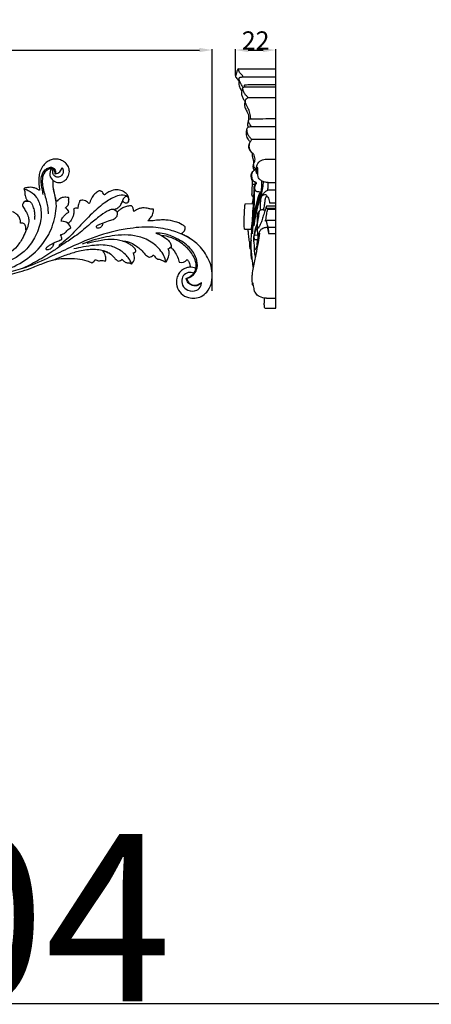
# Model space of a CAD drawing. Units: millimetres. Extents: x 0 to 1341, y 28 to 1187.
# Drawn here: x 400 to 626, y 29 to 570 of the extents above; entities that cross this region are included whole.
import ezdxf

# ---------------------------------------------------------------- set-up
doc = ezdxf.new("R2010")
doc.units = ezdxf.units.MM
doc.layers.add('Default', color=7, linetype='Continuous', true_color=0xffffff)
doc.styles.add('Arial', font='arial.ttf')
doc.styles.get("Standard").update_dxf_attribs({"font": 'arial.ttf'})
doc.dimstyles.new('Dimension Style 01', dxfattribs={"dimtxt": 10, "dimasz": 7, "dimexe": 0.5, "dimexo": 0.5, "dimgap": 0.25, "dimtad": 1, "dimtoh": 1, "dimdec": 0, "dimzin": 1, "dimdsep": 46, "dimtxsty": 'Arial', "dimcen": 0.5, "dimazin": 0, "dimtfac": 1, "dimtdec": 4, "dimtix": 1, "dimtmove": 1, "dimatfit": 3, "dimfxl": 0, "dimtolj": 1, "dimtzin": 1, "dimarcsym": 0})

# ---------------------------------------------------------------- blocks, each defined once
blk = doc.blocks.new('*D3075')
at = {"layer": 'Default', "color": 0, "lineweight": -2, "transparency": 16777216}
for p, q in [((518.8, 539.29), (518.8, 553.79)), ((525.8, 553.29), (533.9, 553.29)), ((540.9, 539.29), (540.9, 553.79))]:
    blk.add_line(p, q, dxfattribs=at)
at = {"layer": 'Default', "color": 0, "transparency": 16777216}
for points in [[(525.8, 554.46), (525.8, 552.13), (518.8, 553.29)], [(533.9, 554.46), (533.9, 552.13), (540.9, 553.29)]]:
    blk.add_solid(points, dxfattribs=at)
at = {"layer": 'Defpoints', "color": 0, "transparency": 16777216}
for p in [(540.9, 553.29), (518.8, 538.79), (540.9, 538.79)]:
    blk.add_point(p, dxfattribs=at)
at = {"layer": 'Default', "color": 0, "transparency": 16777216, "insert": (529.85, 558.56), "char_height": 10, "attachment_point": 5, "style": 'Arial'}
blk.add_mtext('\\A1;22', dxfattribs=at)
blk = doc.blocks.new('*D3068')
at = {"layer": 'Default', "color": 0, "lineweight": -2, "transparency": 16777216}
for p, q in [((165.96, 421.09), (165.96, 553.82)), ((172.96, 553.32), (498.96, 553.32)), ((505.96, 421.09), (505.96, 553.82))]:
    blk.add_line(p, q, dxfattribs=at)
at = {"layer": 'Default', "color": 0, "transparency": 16777216}
for points in [[(172.96, 554.48), (172.96, 552.15), (165.96, 553.32)], [(498.96, 554.48), (498.96, 552.15), (505.96, 553.32)]]:
    blk.add_solid(points, dxfattribs=at)
at = {"layer": 'Defpoints', "color": 0, "transparency": 16777216}
for p in [(505.96, 553.32), (165.96, 420.59), (505.96, 420.59)]:
    blk.add_point(p, dxfattribs=at)
at = {"layer": 'Default', "color": 0, "transparency": 16777216, "insert": (335.96, 558.68), "char_height": 10, "attachment_point": 5, "style": 'Arial'}
blk.add_mtext('\\A1;340', dxfattribs=at)

msp = doc.modelspace()

# ---------------------------------------------------------------- linework, layer by layer
at = {"layer": 'Default'}
for p, q in [((520.33, 542.99), (540.9, 542.99)), ((540.9, 411.47), (540.9, 542.99)), ((523.99, 533.01), (540.9, 533.01)), ((525.57, 527.18), (540.9, 527.18)), ((527.3, 511.37), (540.9, 511.37)), ((527.56, 504.3), (540.9, 504.3)), ((420.03, 485.34), (419.84, 485.15)), ((536.75, 480.54), (540.9, 480.54)), ((453.89, 464.45), (452.19, 465.56)), ((524.14, 468.8), (528.79, 468.95)), ((535.53, 466.47), (535.97, 467.79)), ((535.77, 466.53), (540.9, 466.53)), ((535.97, 467.79), (540.9, 467.79)), ((536.47, 465.86), (540.9, 465.86)), ((537.42, 469.33), (540.9, 469.33)), ((535.79, 459.84), (540.9, 459.84)), ((523.67, 454.86), (527.39, 454.86)), ((536.62, 456.08), (540.9, 456.08)), ((529.14, 449.22), (530.98, 449.17)), ((529.27, 451.76), (531.12, 451.64)), ((536.88, 452.54), (540.9, 452.54)), ((481.89, 444.11), (483.29, 444.83)), ((483.53, 445), (482.6, 444.46)), ((491.71, 427.89), (492.02, 427.76)), ((535.86, 417), (540.9, 417)), ((534.81, 411.47), (540.9, 411.47))]:
    msp.add_line(p, q, dxfattribs=at)
msp.add_lwpolyline([(0, 29.55), (1340.73, 29.55), (1340.73, 1186.62), (0, 1186.62), (0, 29.55)], dxfattribs=at)
for centre, radius, start, end in [((421.36, 485.27), 4.55, 141.1131, 235.5315), ((419.78, 489.11), 3.78, 273.7078, 354.0338), ((431.32, 463.13), 3.3, 75.0998, 115.4711), ((458.71, 464.77), 4.23, 358.4446, 45.9672), ((423.18, 452.82), 6.44, 52.8098, 90.4719), ((424.13, 454.76), 4.34, 10.8529, 86.7225), ((419.94, 449.6), 3.53, 354.4605, 38.0471), ((438.13, 439.66), 3.78, 299.255, 336.5276), ((453.89, 440.77), 3.52, 282.6556, 318.0297), ((458.4, 439.32), 4.89, 312.8417, 31.6504), ((462.13, 444.44), 2.59, 279.7301, 320.4591), ((470.17, 444.45), 5.11, 284.7354, 312.8235), ((488.99, 440.73), 4.08, 254.8664, 322.5828), ((493.99, 426.79), 7.24, 65.0385, 93.8855)]:
    msp.add_arc(centre, radius, start, end, dxfattribs=at)
for points, knots in [([(520.33, 542.99), (520.19, 542.84), (519.67, 542.19), (519.33, 540.74), (518.96, 539.53), (518.77, 538.77), (518.89, 538.48), (519.28, 538.01), (519.93, 537.33), (520.34, 536.65), (520.53, 536.31)], [0, 0, 0, 0, 0.415199, 1.631614, 2.788968, 2.963844, 3.08565, 3.39285, 4.169457, 4.935635, 4.935635, 4.935635, 4.935635]), ([(522.88, 538.51), (522.8, 538.76), (522.54, 539.41), (521.77, 540.09), (520.94, 540.95), (520.54, 541.94), (520.4, 542.67), (520.34, 542.96), (520.33, 542.99)], [0, 0, 0, 0, 0.509021, 1.336031, 2.003431, 2.856076, 3.373138, 3.43901, 3.43901, 3.43901, 3.43901]), ([(520.79, 537.9), (520.7, 537.69), (520.53, 537.17), (520.52, 536.25), (520.55, 535.27), (520.63, 534.16), (521.02, 532.87), (521.63, 531.71), (522.04, 530.94), (522.18, 530.71)], [0, 0, 0, 0, 0.455567, 1.054698, 1.77174, 2.365042, 3.199197, 4.379739, 4.913235, 4.913235, 4.913235, 4.913235]), ([(523, 532.89), (522.54, 533.41), (521.86, 534.38), (521.15, 535.77), (520.88, 536.8), (520.62, 537.59), (520.94, 538.31), (521.7, 538.43), (523.01, 538.56), (526.48, 538.42), (530.34, 538.63), (534.47, 538.62), (537.45, 538.59), (539.72, 538.59), (540.9, 538.59)], [0, 0, 0, 0, 1.357139, 2.330732, 3.034332, 3.425321, 3.924595, 4.315665, 4.908403, 6.620308, 11.287527, 12.743031, 14.96385, 17.334365, 17.334365, 17.334365, 17.334365]), ([(523, 532.89), (522.94, 532.87), (522.79, 532.79), (522.54, 532.22), (522.39, 531.52), (522.17, 530.72), (522.07, 530.08), (521.98, 529.51), (522.07, 528.92), (522.3, 528.27), (522.7, 527.15), (523.3, 526.03), (523.8, 525.28), (523.97, 525.05)], [0, 0, 0, 0, 0.126786, 0.318161, 1.164309, 1.551794, 1.919884, 2.421897, 2.667789, 3.058797, 3.772716, 4.977142, 5.544504, 5.544504, 5.544504, 5.544504]), ([(527.21, 515.52), (527.14, 516.09), (526.9, 517.65), (526.44, 519.89), (525.42, 521.82), (524.66, 523.29), (524.3, 524.59), (524.16, 525.58), (524.39, 526.45), (525, 526.69), (525.73, 527.14), (525.06, 527.92), (524.12, 528.61), (523.3, 530.19), (522.85, 531.54), (522.76, 532.4), (522.88, 532.9), (523.41, 533), (523.76, 533.04), (523.99, 533.01)], [0, 0, 0, 0, 1.112754, 3.077469, 4.383147, 5.362421, 6.319144, 6.981899, 7.306258, 7.958649, 8.315867, 8.642928, 9.58745, 10.87461, 11.937447, 12.353303, 12.570555, 12.837409, 13.316967, 13.316967, 13.316967, 13.316967]), ([(524.16, 533.01), (524, 533.16), (523.83, 533.44), (523.62, 533.81), (523.75, 534.19), (524.22, 534.23), (525.67, 534.39), (527.88, 534.35), (530.87, 534.34), (535.09, 534.41), (538.52, 534.4), (540.9, 534.38)], [0, 0, 0, 0, 0.421293, 0.647971, 0.806199, 1.095683, 1.49165, 3.873218, 5.449865, 7.57699, 12.390516, 12.390516, 12.390516, 12.390516]), ([(524.34, 526.17), (524.29, 526.09), (524.18, 525.89), (524.07, 525.51), (523.95, 524.95), (523.82, 524.19), (523.75, 523.41), (523.76, 522.6), (523.95, 521.76), (524.37, 520.72), (525.14, 519.55), (525.7, 518.13), (525.96, 516.8), (525.97, 515.8), (525.99, 515.28), (526, 515.05)], [0, 0, 0, 0, 0.204099, 0.434656, 0.775723, 1.304162, 1.934097, 2.304538, 2.856395, 3.601031, 4.478221, 5.607847, 6.561825, 7.088625, 7.55364, 7.55364, 7.55364, 7.55364]), ([(529.5, 488.17), (529.37, 488.34), (529.05, 488.8), (528.69, 489.66), (528.66, 490.72), (529.13, 491.63), (529.57, 492.71), (529.41, 494.1), (529.2, 495.62), (528.12, 496.67), (526.88, 497.96), (526.13, 500.05), (526.46, 502.06), (527.06, 503.27), (527.55, 503.78), (527.6, 504.45), (526.88, 505.13), (525.78, 506.16), (525.21, 507.99), (525.05, 509.43), (525.11, 510.56), (526.04, 511.21), (526.73, 511.17), (527.37, 511.36), (527.01, 511.97), (526.6, 512.49), (526, 513.48), (525.8, 514.37), (525.96, 515.07), (526.33, 515.47), (526.9, 515.49), (527.82, 515.59), (530.68, 515.53), (535.14, 515.66), (539.08, 515.64), (540.9, 515.63)], [0, 0, 0, 0, 0.419925, 1.104916, 1.806002, 2.368654, 3.096822, 4.038943, 5.02747, 5.984824, 6.918173, 8.570322, 10.079911, 10.702935, 11.22981, 11.402782, 11.957471, 13.000987, 14.460337, 15.480722, 15.872143, 16.574887, 17.374218, 17.495911, 17.656406, 18.437358, 19.072694, 19.833135, 20.149356, 20.430524, 20.84096, 21.224183, 22.329942, 26.599088, 30.279331, 30.279331, 30.279331, 30.279331]), ([(525.93, 514.87), (525.87, 514.72), (525.73, 514.29), (525.61, 513.53), (525.43, 512.78), (525.37, 512.13), (525.44, 511.61), (525.65, 511.25), (525.75, 511.03), (525.78, 510.97)], [0, 0, 0, 0, 0.305818, 0.881381, 1.494894, 1.808758, 2.144585, 2.48204, 2.615288, 2.615288, 2.615288, 2.615288]), ([(525.17, 510.38), (525.09, 510.22), (524.94, 509.89), (524.8, 509.32), (524.66, 508.76), (524.6, 508.23), (524.58, 507.58), (524.71, 506.61), (524.98, 505.36), (525.71, 504.08), (526.43, 503.35), (526.64, 502.79), (526.66, 502.73)], [0, 0, 0, 0, 0.357551, 0.700014, 1.14275, 1.48658, 1.735609, 2.395519, 3.382939, 4.196526, 5.246688, 5.362871, 5.362871, 5.362871, 5.362871]), ([(526.66, 502.73), (526.45, 502.34), (526.15, 501.59), (525.93, 500.45), (526.04, 499.27), (526.59, 498.31), (527.08, 497.63), (527.49, 497.2), (527.77, 496.98), (527.98, 496.69), (528.01, 496.29), (527.95, 495.63), (528.07, 494.71), (528.32, 493.49), (528.61, 492.27), (528.71, 491.36), (528.74, 491)], [0, 0, 0, 0, 0.861851, 1.566109, 2.239381, 3.123785, 3.685534, 3.88301, 4.289582, 4.398468, 4.576976, 5.03201, 5.697827, 6.373142, 7.440273, 8.141965, 8.141965, 8.141965, 8.141965]), ([(427.36, 472.14), (427.34, 472.15), (427.26, 472.19), (427.11, 472.24), (426.78, 472.31), (426.08, 472.4), (424.98, 472.52), (423.6, 472.27), (422.44, 471.79), (421.58, 471.06), (421.13, 470.58), (420.76, 470.23), (420.55, 470.27), (420.36, 470.61), (420.09, 471.7), (419.46, 474.3), (418.7, 477.58), (418.63, 480.25), (418.62, 481.34), (418.7, 481.52), (418.9, 481.52), (419.16, 481.35), (419.84, 480.93), (421.09, 480.52), (423.01, 480.53), (425.2, 481.46), (427.06, 483.59), (427.71, 486.22), (427.35, 488.84), (426, 490.91), (423.91, 492.57), (421.78, 493.36), (419.55, 493.52), (417.49, 493.06), (415.18, 491.96), (413.16, 489.91), (411.56, 487.23), (410.94, 484.58), (410.68, 482.11), (410.82, 480.01), (411, 478.2), (411.2, 477.11), (411.25, 476.61), (411.26, 476.36), (411.13, 476.25), (410.91, 476.34), (410.56, 476.59), (409.87, 477.06), (408.61, 477.52), (407.13, 477.93), (405.34, 477.91), (403.83, 477.69), (402.87, 477.28), (402.55, 477.12)], [1037.797896, 1037.797896, 1037.797896, 1037.797896, 1037.973545, 1038.327268, 1038.796913, 1040.123507, 1042.758343, 1045.707557, 1048.827845, 1050.52869, 1052.673709, 1053.219391, 1053.417242, 1053.93233, 1055.441611, 1060.675087, 1070.516176, 1076.663579, 1077.221297, 1077.489011, 1077.784031, 1078.318227, 1079.48789, 1082.748631, 1086.472033, 1091.267288, 1097.272539, 1103.576847, 1107.661226, 1113.588031, 1118.565575, 1124.284515, 1127.551267, 1132.459491, 1137.393482, 1143.40335, 1150.283603, 1156.760005, 1160.35143, 1165.840779, 1169.894954, 1171.865687, 1172.740281, 1173.08094, 1173.374076, 1173.609363, 1174.47888, 1176.161454, 1178.808008, 1182.843405, 1185.74546, 1190.010049, 1192.279494, 1192.279494, 1192.279494, 1192.279494]), ([(530.48, 485.44), (530.44, 485.49), (530.33, 485.7), (530.23, 486.29), (530.13, 487.41), (530.19, 488.85), (530.71, 491), (532.73, 493.03), (535.6, 493.51), (538.29, 493.39), (539.96, 493.41), (540.9, 493.42)], [0, 0, 0, 0, 0.130147, 0.45159, 1.141249, 2.337313, 3.223652, 5.40143, 7.494919, 8.953475, 10.855602, 10.855602, 10.855602, 10.855602]), ([(413.23, 473.93), (413.03, 474.98), (412.66, 477.18), (411.97, 480.43), (412.09, 484.13), (413.69, 487.21), (416.09, 488.79), (418.11, 489.06), (419.57, 488.1), (419.91, 486.68), (420.03, 485.8), (420.03, 485.34)], [-25.24755, -25.24755, -25.24755, -25.24755, -21.668583, -17.775767, -14.107469, -9.439916, -6.84957, -4.690477, -3.004192, -1.535879, 0, 0, 0, 0]), ([(419.84, 485.15), (419.79, 485.3), (419.7, 485.69), (419.72, 486.47), (419.41, 487.27), (418.75, 488.19), (417.13, 488.11), (414.87, 487.42), (413.13, 485.04), (412.62, 482.01), (412.74, 478.91), (413.7, 475.4), (414.5, 471.85), (415.56, 468.49), (415.86, 465.65), (415.88, 463.98), (415.86, 463.38)], [0.176696, 0.176696, 0.176696, 0.176696, 0.712965, 1.511556, 2.745871, 3.583122, 5.075206, 7.568334, 11.564049, 13.999011, 17.845925, 21.84465, 26.160711, 30.05698, 33.640642, 35.658198, 35.658198, 35.658198, 35.658198]), ([(423.54, 488.72), (423.73, 488.47), (424.34, 487.46), (424.28, 485.4), (422.74, 483.63), (420.55, 483.29), (418.61, 484.48), (418.37, 486.42), (418.63, 487.49), (418.82, 487.94)], [3.425373, 3.425373, 3.425373, 3.425373, 4.467978, 7.361666, 9.568307, 11.829968, 14.253798, 16.283137, 17.917008, 17.917008, 17.917008, 17.917008]), ([(532.56, 475.29), (532.22, 475.29), (531.59, 475.34), (530.71, 475.46), (529.93, 475.76), (529.47, 476.25), (529.11, 476.86), (528.92, 477.81), (529.22, 478.78), (529.44, 479.57), (529.65, 479.96), (529.7, 480.35), (529.5, 480.75), (529.03, 480.99), (528.48, 481.18), (527.9, 481.83), (527.44, 483.04), (527.34, 484.63), (527.71, 486.1), (528.45, 486.96), (529.19, 487.22), (529.6, 487.71), (529.54, 488.06), (529.5, 488.17)], [0, 0, 0, 0, 0.68935, 1.277687, 1.786806, 2.352853, 2.555611, 3.177848, 4.144421, 4.495404, 4.788564, 4.984979, 5.247531, 5.594302, 6.018182, 6.398249, 7.277909, 8.481948, 9.440731, 10.15213, 10.60828, 11.023694, 11.255319, 11.255319, 11.255319, 11.255319]), ([(528.74, 491), (528.66, 490.8), (528.5, 490.32), (528.34, 489.56), (528.39, 488.81), (528.51, 488.2), (528.74, 487.76), (528.9, 487.43), (528.94, 487.23), (528.95, 487.16)], [0, 0, 0, 0, 0.416828, 0.996539, 1.486411, 1.860715, 2.20022, 2.446004, 2.591301, 2.591301, 2.591301, 2.591301]), ([(536.75, 480.54), (536.1, 480.51), (535.12, 480.62), (533.58, 481.1), (532.42, 481.94), (531.43, 482.87), (531.02, 484.03), (530.95, 485.51), (530.96, 487.02), (530.98, 488.11), (530.96, 488.52), (530.92, 488.7), (530.75, 488.8), (530.63, 488.32), (530.52, 487.74), (530.36, 486.71), (530.37, 485.91), (530.46, 485.51), (530.48, 485.44)], [0, 0, 0, 0, 1.319206, 1.954759, 3.226916, 4.152287, 4.589134, 5.576315, 7.011703, 7.53194, 7.687021, 7.814587, 7.875993, 8.01437, 8.502503, 9.278294, 9.920954, 10.065046, 10.065046, 10.065046, 10.065046]), ([(528.15, 486.59), (527.97, 486.23), (527.55, 485.2), (527.58, 483.64), (527.88, 482.21), (528.58, 481.26), (529.5, 481.08), (530.27, 480.51), (530.05, 479.67), (529.51, 479.01), (529.07, 478.04), (529.16, 476.92), (529.48, 476.3), (529.68, 476.05)], [0, 0, 0, 0, 0.789523, 2.137718, 2.934648, 3.637937, 4.270692, 4.837258, 5.237174, 5.776739, 6.549678, 7.233502, 7.872638, 7.872638, 7.872638, 7.872638]), ([(528.1, 479.35), (528.08, 479.65), (528.03, 480.41), (528.05, 481.18), (528.09, 481.65)], [0, 0, 0, 0, 0.572875, 1.48808, 1.48808, 1.48808, 1.48808]), ([(528.15, 452.44), (528.37, 456.14), (529.3, 462.78), (531.08, 470.15), (532.7, 474.12), (533.21, 476.69), (533.13, 479), (533.15, 480.88), (533.15, 481.45)], [0, 0, 0, 0, 7.18843, 12.991781, 14.710345, 15.530349, 18.059345, 19.169792, 19.169792, 19.169792, 19.169792]), ([(530.48, 485.44), (530.56, 485.37), (530.7, 485.29), (530.88, 485.26), (530.95, 485.26), (530.97, 485.26)], [0, 0, 0, 0, 0.219232, 0.3113874, 0.3578091, 0.3578091, 0.3578091, 0.3578091]), ([(402.55, 477.12), (403.38, 476.9), (405.73, 476.01), (409.67, 473.1), (412.21, 466.82), (412.21, 458.55), (408.93, 450.35), (403.98, 443.31), (396.31, 437.71), (387.07, 434.24), (377.06, 433.72), (371.34, 434.75), (368.78, 435.5)], [0, 0, 0, 0, 2.90093, 8.376954, 15.883955, 24.618349, 35.567836, 44.951669, 53.100333, 67.02106, 77.395048, 86.351064, 86.351064, 86.351064, 86.351064]), ([(387.13, 431.27), (389.51, 431.71), (396.26, 433.53), (407.05, 439.71), (416.54, 450.48), (419.82, 461.32), (420.68, 468.47), (419.87, 472.79), (419.08, 475.8), (418.83, 477.62), (418.76, 478.17)], [0, 0, 0, 0, 8.107686, 23.313148, 41.073557, 54.688047, 60.689818, 65.004647, 69.299622, 71.152691, 71.152691, 71.152691, 71.152691]), ([(402.55, 477.12), (402.68, 476.8), (402.9, 476.16), (403.24, 475.12), (403.11, 473.95), (403.44, 472.63), (404, 471.53), (404.41, 470.79), (404.61, 470.49), (404.61, 470.39), (404.53, 470.32), (404.34, 470.34), (404.02, 470.31), (403.59, 470.31), (402.89, 470.02), (402.26, 469.41), (401.83, 468.53), (401.9, 467.65), (402.41, 466.74), (403.22, 465.38), (404.52, 463.55), (405.31, 460.97), (405.33, 458.53), (404.85, 456.63), (404.47, 455.38), (404.11, 454.72), (403.96, 454.48), (403.81, 454.47), (403.71, 454.62), (403.7, 454.94), (403.67, 455.46), (403.71, 456.25), (403.41, 457.04), (403.01, 457.71), (402.41, 458.06), (401.82, 458.2), (401.31, 458.2), (400.99, 458.11), (400.78, 458.25), (400.68, 458.61), (400.72, 459.23), (400.56, 460.49), (399.89, 461.91), (398.63, 463.17), (397.53, 463.83), (396.77, 464.37), (396.46, 464.5), (396.35, 464.54)], [1192.279494, 1192.279494, 1192.279494, 1192.279494, 1194.4705, 1196.534857, 1199.074538, 1201.705396, 1205.005344, 1206.767701, 1207.08306, 1207.23354, 1207.349804, 1207.687695, 1208.383749, 1209.405591, 1210.325167, 1213.070386, 1214.733034, 1216.299959, 1218.360513, 1221.244106, 1226.261993, 1232.414508, 1237.859696, 1241.333238, 1244.764873, 1245.854581, 1246.209065, 1246.412905, 1246.737817, 1247.201059, 1248.457694, 1249.99382, 1252.077396, 1253.705904, 1254.770425, 1256.342765, 1257.445005, 1257.988848, 1258.290128, 1258.92764, 1260.142136, 1262.281164, 1266.800936, 1269.681946, 1273.406967, 1274.797152, 1275.521005, 1275.521005, 1275.521005, 1275.521005]), ([(444.45, 476.01), (444.14, 475.96), (443.42, 475.76), (442.21, 474.93), (440.6, 473.51), (439.48, 471.5), (438.91, 469.81), (438.48, 469.16), (438.35, 468.97)], [940.263869, 940.263869, 940.263869, 940.263869, 942.282893, 944.884812, 949.371158, 955.697437, 959.046493, 960.53483, 960.53483, 960.53483, 960.53483]), ([(452.19, 465.56), (452.26, 465.67), (452.53, 466), (453.33, 466.13), (454.43, 466.73), (455.52, 467.7), (456.13, 468.95), (456.42, 469.74), (456.66, 470.15), (456.83, 470.27), (457, 470.23), (457.19, 470.06), (457.5, 469.68), (458.1, 469.3), (458.93, 469.25), (459.76, 469.54), (460.27, 470.31), (460.4, 471.42), (460.16, 472.73), (459.39, 474.03), (458.15, 475.12), (456.26, 476.15), (453.3, 476.8), (450.08, 476), (448.08, 474.59), (447.1, 473.92), (446.77, 473.82), (446.62, 473.89), (446.48, 474.11), (446.17, 474.54), (445.72, 475.3), (444.99, 475.72), (444.55, 475.96), (444.45, 476.01)], [873.358588, 873.358588, 873.358588, 873.358588, 874.237766, 875.903628, 878.184425, 882.137862, 884.784005, 886.82432, 887.407943, 887.764857, 888.006222, 888.406772, 889.355149, 891.105906, 892.654909, 894.457705, 896.338924, 898.099142, 901.369578, 904.565366, 907.403408, 911.662354, 917.944964, 926.009164, 931.615766, 933.237845, 933.466331, 933.731834, 934.180676, 935.111028, 937.083944, 939.572493, 940.263869, 940.263869, 940.263869, 940.263869]), ([(527.39, 454.86), (527.56, 455.49), (528.11, 457.93), (528.19, 461.66), (528.3, 465.73), (528.93, 469.07), (528.76, 472.15), (528.99, 474.85), (529.09, 476.41), (529.14, 477.07)], [0, 0, 0, 0, 1.259371, 4.850116, 7.20646, 9.168869, 11.409896, 13.151891, 14.439327, 14.439327, 14.439327, 14.439327]), ([(528.85, 472.9), (528.79, 472.91), (528.65, 472.92), (528.4, 472.93), (528.17, 472.97), (527.94, 472.98), (527.86, 473.26), (527.82, 473.79), (527.84, 475.06), (527.93, 476.76), (528, 478.29), (528.07, 479.2), (528.12, 479.47), (528.14, 479.56)], [0, 0, 0, 0, 0.125238, 0.284656, 0.507473, 0.614541, 0.708299, 1.001059, 1.703745, 3.116123, 4.330011, 4.688195, 4.871109, 4.871109, 4.871109, 4.871109]), ([(528.14, 479.56), (528.25, 479.58), (528.5, 479.6), (528.94, 479.62), (529.28, 479.61), (529.47, 479.59)], [0, 0, 0, 0, 0.2238872, 0.5078876, 0.9005018, 0.9005018, 0.9005018, 0.9005018]), ([(528.83, 461.77), (528.89, 463.17), (529.01, 466.34), (529.24, 470.74), (529.25, 474.17), (529.24, 475.98), (529.23, 476.54), (529.23, 476.68)], [0, 0, 0, 0, 2.725818, 6.152071, 8.568359, 9.382071, 9.656709, 9.656709, 9.656709, 9.656709]), ([(528.93, 456.75), (529.19, 458.52), (529.91, 462.6), (531.31, 468.57), (532.94, 473.47), (533.7, 477.03), (534.03, 479.15), (534.1, 480.46), (534.12, 480.95)], [0, 0, 0, 0, 3.471128, 8.057952, 11.901773, 13.525944, 15.128489, 16.073064, 16.073064, 16.073064, 16.073064]), ([(532.93, 472.58), (533.14, 472.99), (533.64, 473.84), (534.6, 475.03), (535.56, 475.9), (536.49, 476.46), (537.61, 476.5), (539.08, 476.5), (540.28, 476.51), (540.9, 476.5)], [0, 0, 0, 0, 0.905176, 1.930724, 3.003412, 3.474272, 4.066342, 5.220212, 6.472573, 6.472573, 6.472573, 6.472573]), ([(536.46, 476.37), (536.53, 476.8), (536.73, 478.18), (536.78, 479.58), (536.75, 480.54)], [0, 0, 0, 0, 0.844282, 2.705305, 2.705305, 2.705305, 2.705305]), ([(459.81, 469.72), (460.04, 470.1), (460.46, 471.25), (459.62, 472.95), (457.18, 473.91), (452.83, 473.1), (446.75, 469.54), (439.54, 463.2), (432.17, 455.41), (426.3, 449.23), (422.59, 446.55), (421.76, 445.98)], [0, 0, 0, 0, 1.49055, 3.905258, 5.39525, 10.011474, 17.975774, 28.928254, 42.036433, 53.998106, 57.362117, 57.362117, 57.362117, 57.362117]), ([(427.21, 464.25), (427.21, 464.36), (427.17, 464.7), (426.88, 465.32), (426.37, 465.95), (425.8, 466.29), (425.53, 466.48), (425.43, 466.61), (425.5, 466.76), (425.73, 466.94), (426.24, 467.38), (426.87, 468.05), (427.22, 469.02), (427.26, 469.84), (427.21, 470.52), (427.17, 471.04), (427.22, 471.52), (427.3, 471.86), (427.35, 472.08), (427.36, 472.14)], [1018.491322, 1018.491322, 1018.491322, 1018.491322, 1019.1554, 1020.610837, 1022.736965, 1024.154222, 1024.682738, 1024.898462, 1025.120454, 1025.579749, 1026.783129, 1029.306316, 1031.257632, 1033.14601, 1034.429683, 1035.56102, 1036.420414, 1037.40549, 1037.797896, 1037.797896, 1037.797896, 1037.797896]), ([(438.35, 468.97), (438.27, 469.03), (437.98, 469.28), (437.41, 469.9), (436.41, 470.57), (435.11, 470.89), (434.01, 470.74), (433.4, 470.54), (433.16, 470.44)], [960.53483, 960.53483, 960.53483, 960.53483, 961.143908, 962.929614, 965.820852, 968.603644, 971.090352, 972.685475, 972.685475, 972.685475, 972.685475]), ([(459.28, 472.94), (458.93, 472.92), (458.05, 472.73), (456.89, 471.37), (456.49, 469.77), (456.01, 468.75), (455.88, 468.47)], [0, 0, 0, 0, 1.167718, 2.891535, 5.632376, 6.657827, 6.657827, 6.657827, 6.657827]), ([(528.58, 433.47), (528.41, 434.78), (527.99, 438.54), (527.18, 445.59), (527.6, 455.66), (529.42, 465.02), (530.94, 471.85), (532.08, 474.74), (532.8, 475.6), (533.02, 475.83)], [0, 0, 0, 0, 2.57522, 7.341696, 13.760934, 22.037737, 25.83058, 27.397731, 28.01921, 28.01921, 28.01921, 28.01921]), ([(528.03, 468.92), (528.19, 469.58), (528.4, 470.6), (528.54, 471.63), (528.58, 471.98)], [0, 0, 0, 0, 1.32925, 2.013794, 2.013794, 2.013794, 2.013794]), ([(528.83, 471.03), (528.77, 471.24), (528.64, 471.72), (528.56, 472.37), (528.47, 472.79), (528.43, 472.93)], [0, 0, 0, 0, 0.423329, 0.977528, 1.26236, 1.26236, 1.26236, 1.26236]), ([(536.42, 472.63), (536.22, 473.08), (535.57, 473.94), (534.05, 473.81), (533.08, 473.02), (532.5, 471.48), (532.34, 469.42), (532.34, 467.16), (532.31, 465.79), (532.3, 465.28)], [0, 0, 0, 0, 0.954436, 1.878475, 2.744073, 3.323461, 5.032575, 6.725205, 7.706158, 7.706158, 7.706158, 7.706158]), ([(533.82, 465.58), (533.99, 465.76), (534.44, 466.36), (534.68, 468), (534.94, 469.94), (535.18, 471.65), (535.41, 472.64), (535.94, 473.09), (536.75, 472.39), (537.17, 471.27), (537.41, 470.12), (537.42, 469.46), (537.42, 469.33)], [0, 0, 0, 0, 0.500689, 1.44233, 3.123419, 4.338795, 4.817772, 5.061664, 5.555637, 6.494046, 7.532487, 7.773215, 7.773215, 7.773215, 7.773215]), ([(453.89, 464.45), (453.61, 464.65), (453.04, 465.01), (452.33, 465.54), (451.67, 465.74), (451.11, 465.82), (450.01, 465.53), (447.36, 464.28), (443.12, 461.32), (437.5, 456.5), (431.33, 451.23), (424.71, 447.05), (417.96, 442.42), (410.35, 437.45), (404.17, 434.4), (401.1, 433.05)], [23.058507, 23.058507, 23.058507, 23.058507, 24.191743, 25.324979, 25.990498, 26.530561, 27.342627, 29.922455, 36.08014, 44.312727, 54.897905, 63.176869, 70.55476, 82.353374, 93.603387, 93.603387, 93.603387, 93.603387]), ([(403.38, 470.22), (403.58, 470.27), (403.94, 470.33), (404.56, 470.32), (405.46, 470.36), (406.7, 469.6), (407.38, 467.67), (408.25, 465.52), (408.61, 462.88), (408.53, 461.17), (408.39, 460.28)], [0, 0, 0, 0, 0.685076, 1.218993, 2.094469, 3.665062, 5.654093, 8.776043, 11.475292, 14.492776, 14.492776, 14.492776, 14.492776]), ([(429.9, 466.12), (429.97, 465.86), (430.18, 464.89), (429.99, 463.21), (429.2, 460.92), (428.11, 459.23), (427.28, 458.19), (427.08, 457.95)], [983.107304, 983.107304, 983.107304, 983.107304, 984.771839, 989.335673, 993.476326, 999.90016, 1001.848716, 1001.848716, 1001.848716, 1001.848716]), ([(433.16, 470.44), (433.16, 470.2), (433.11, 469.76), (432.74, 468.95), (432.33, 468.05), (432.31, 467.05), (432.21, 466.54), (432.17, 466.33)], [972.685475, 972.685475, 972.685475, 972.685475, 974.172649, 975.385543, 978.30279, 980.241021, 981.600662, 981.600662, 981.600662, 981.600662]), ([(461.65, 467.81), (461.51, 467.81), (460.96, 467.8), (459.68, 467.56), (457.84, 467.12), (455.95, 466.11), (454.77, 465.07), (454.07, 464.58), (453.89, 464.45)], [853.960871, 853.960871, 853.960871, 853.960871, 854.887553, 857.407833, 862.110609, 866.709814, 870.648042, 872.04664, 872.04664, 872.04664, 872.04664]), ([(473.67, 465.98), (473.53, 465.98), (473.24, 465.99), (472.6, 465.97), (471.84, 466), (470.75, 466.31), (469.4, 466.59), (467.66, 466.58), (465.92, 466.34), (464.52, 465.64), (463.63, 464.98), (463.11, 464.73), (462.94, 464.66)], [828.208582, 828.208582, 828.208582, 828.208582, 829.108251, 830.041858, 832.200026, 833.89246, 837.096099, 840.848664, 844.770632, 848.048736, 850.533612, 851.690477, 851.690477, 851.690477, 851.690477]), ([(470.68, 459.57), (471, 459.86), (471.81, 460.71), (473.21, 462.28), (473.71, 464.32), (473.71, 465.59), (473.67, 465.98)], [812.813509, 812.813509, 812.813509, 812.813509, 815.515401, 820.232719, 825.765509, 828.208582, 828.208582, 828.208582, 828.208582]), ([(523.67, 454.86), (523.62, 455.73), (523.53, 458), (523.53, 461.91), (523.79, 465.41), (523.9, 467.8), (524.07, 468.53), (524.14, 468.8)], [0, 0, 0, 0, 1.695868, 4.403235, 7.588075, 8.500644, 9.039376, 9.039376, 9.039376, 9.039376]), ([(530.92, 458.21), (530.83, 458.88), (530.74, 460.14), (530.83, 461.92), (531.01, 463.46), (531.55, 464.63), (532.41, 465.44), (533.11, 465.73), (533.53, 465.81)], [0, 0, 0, 0, 1.302109, 2.454335, 3.459576, 4.288594, 4.908129, 5.770586, 5.770586, 5.770586, 5.770586]), ([(535.97, 467.79), (535.92, 467.74), (535.78, 467.55), (535.62, 467), (535.22, 465.94), (534.6, 464.06), (533.84, 461.62), (533.23, 459.53), (532.61, 458.01), (532.19, 457.12), (531.7, 456.29), (531.48, 455.85), (531.31, 455.38), (530.95, 455.61), (530.94, 456.26), (530.93, 457.37), (530.88, 459.07), (531.47, 461.39), (531.81, 463.33), (531.87, 464.76), (532.04, 465.03), (532.09, 465.11)], [0, 0, 0, 0, 0.128258, 0.465509, 1.100283, 2.349703, 4.308677, 6.084213, 6.582078, 7.520893, 8.028118, 8.401487, 8.619532, 8.76005, 9.068296, 9.813551, 10.964039, 12.337186, 14.423852, 14.849672, 15.03799, 15.03799, 15.03799, 15.03799]), ([(533.53, 465.81), (533.59, 465.72), (533.73, 465.57), (534.11, 465.55), (534.55, 465.55), (534.92, 465.55), (535.1, 465.56)], [0, 0, 0, 0, 0.215952, 0.353584, 0.756481, 1.112097, 1.112097, 1.112097, 1.112097]), ([(535.79, 459.84), (535.72, 459.75), (535.6, 459.61), (535.54, 459.33), (535.17, 459.28), (535.24, 459.73), (535.45, 460.39), (535.72, 461.64), (535.93, 463.58), (536.26, 465.02), (536.47, 465.86)], [0, 0, 0, 0, 0.21525, 0.370673, 0.50905, 0.760787, 0.978161, 1.976808, 3.125202, 4.823698, 4.823698, 4.823698, 4.823698]), ([(536.47, 465.86), (536.36, 465.89), (536.11, 465.98), (536.1, 466.36), (535.83, 466.57), (535.62, 466.52), (535.53, 466.47)], [0, 0, 0, 0, 0.2237021, 0.449103, 0.6437442, 0.8398565, 0.8398565, 0.8398565, 0.8398565]), ([(423.13, 459.26), (423.15, 459.5), (423.26, 460.17), (423.92, 461.26), (425.01, 462.66), (426.22, 463.65), (427.04, 464.16), (427.21, 464.25)], [1004.587568, 1004.587568, 1004.587568, 1004.587568, 1006.072151, 1008.815271, 1012.42927, 1017.246623, 1018.491322, 1018.491322, 1018.491322, 1018.491322]), ([(445.99, 458.14), (445.9, 457.68), (445.54, 456.71), (444.55, 455.63), (443.34, 455.27), (442.58, 455.62), (442.28, 456.25), (442.75, 456.93), (443.8, 457.49), (445.92, 458.39), (448.65, 459.3), (451.48, 460.18), (453.35, 461.19), (454.03, 462.76), (454.07, 463.66), (453.89, 464.45)], [0, 0, 0, 0, 1.566011, 3.382912, 4.745446, 5.451967, 6.034493, 6.840781, 7.85882, 10.067471, 14.544874, 17.457535, 20.165242, 21.1552, 23.058507, 23.058507, 23.058507, 23.058507]), ([(491.13, 456.22), (490.64, 456.65), (488.97, 457.92), (485.34, 459.22), (481.18, 459.98), (477.13, 459.99), (474.19, 459.67), (471.96, 459.38), (471, 459.51), (470.68, 459.57)], [768.275272, 768.275272, 768.275272, 768.275272, 772.344501, 781.406914, 792.145981, 798.786462, 806.784057, 810.759363, 812.813509, 812.813509, 812.813509, 812.813509]), ([(537.08, 452.54), (537.09, 452.98), (537.06, 453.78), (536.77, 454.92), (536.7, 456.01), (536.21, 457.28), (535.95, 458.56), (535.82, 459.5), (535.79, 459.84)], [0, 0, 0, 0, 0.867106, 1.528926, 2.286716, 2.968402, 4.166436, 4.821271, 4.821271, 4.821271, 4.821271]), ([(403.88, 454.48), (403.41, 453.15), (402.04, 450.02), (398.13, 443.95), (390.04, 437.79), (378.68, 435.54), (368.6, 436.65), (363.15, 439.26), (361.09, 440.56)], [0, 0, 0, 0, 4.712794, 11.400782, 24.080411, 37.487454, 49.30752, 57.465693, 57.465693, 57.465693, 57.465693]), ([(494.31, 449.48), (493.14, 450.23), (489.56, 452.27), (482.21, 454.82), (471.58, 456.61), (457.68, 455.16), (442.13, 451.39), (427.86, 444.76), (414.66, 438.54), (403.24, 433.4), (395.07, 431.29), (391.58, 430.57)], [0, 0, 0, 0, 4.645439, 13.786103, 25.947419, 40.462571, 60.289114, 79.341985, 93.046446, 109.275139, 121.223121, 121.223121, 121.223121, 121.223121]), ([(422.72, 451.77), (422.98, 451.86), (423.66, 452.1), (424.82, 452.52), (425.85, 453.38), (426.58, 454.34), (427.39, 455.09), (428.04, 455.44), (428.4, 455.58)], [20.331116, 20.331116, 20.331116, 20.331116, 21.238229, 22.769084, 24.435056, 25.637413, 26.826746, 28.095253, 28.095253, 28.095253, 28.095253]), ([(492.23, 438.25), (492.39, 438.08), (492.93, 437.44), (493.59, 436.16), (493.75, 434.93), (493.94, 434.26), (493.85, 434.07), (493.61, 434.04), (492.83, 433.91), (491.39, 433.65), (489.43, 432.48), (487.55, 430.68), (486.28, 427.55), (486.2, 423.47), (488.61, 419.26), (492.57, 417.17), (496.53, 416.86), (500.13, 417.79), (503.54, 420.58), (505.58, 424.33), (506.05, 428.9), (505.89, 433.42), (503.69, 439.62), (500.22, 444.62), (495.93, 448.43), (492.93, 450.45), (490.52, 451.61), (489.4, 452.17), (489.1, 452.39), (489.04, 452.52), (489.12, 452.65), (489.52, 452.79), (490.46, 453.37), (491.16, 454.75), (491.18, 455.85), (491.13, 456.22)], [593.032232, 593.032232, 593.032232, 593.032232, 594.502284, 598.320387, 601.801346, 602.313955, 602.63294, 602.960502, 603.750195, 607.718232, 611.879957, 618.006512, 623.697983, 632.703124, 642.688942, 652.513304, 659.595284, 667.264661, 675.254343, 686.646223, 692.981982, 703.946761, 714.749905, 733.92178, 741.369965, 750.752422, 756.500602, 758.232311, 758.543798, 758.841963, 759.020063, 759.384882, 761.438476, 765.93067, 768.275272, 768.275272, 768.275272, 768.275272]), ([(527.39, 448.89), (527.34, 448.66), (527.22, 448.34), (527.11, 447.92), (526.86, 447.68), (526.59, 447.85), (526.37, 448.53), (526.14, 450.2), (525.89, 452.45), (525.75, 454.2), (525.71, 454.88)], [0, 0, 0, 0, 0.445554, 0.664199, 0.868891, 0.982975, 1.244718, 2.205441, 4.300298, 5.618116, 5.618116, 5.618116, 5.618116]), ([(529.79, 439.48), (529.62, 440.2), (529.41, 441.55), (529.11, 443.23), (529.37, 444.8), (529.08, 446.56), (528.76, 448.85), (528.99, 451.81), (529.55, 454.61), (530.26, 456.89), (530.74, 457.88), (530.92, 458.21)], [0, 0, 0, 0, 1.425782, 2.668201, 3.267418, 4.491412, 6.102839, 7.743466, 10.227646, 11.650612, 12.379186, 12.379186, 12.379186, 12.379186]), ([(529.27, 451.76), (529.31, 452.02), (529.47, 452.82), (529.67, 454.19), (530.42, 455.02), (530.82, 455.34)], [0, 0, 0, 0, 0.499069, 1.59292, 2.6087, 2.6087, 2.6087, 2.6087]), ([(530.9, 445), (530.81, 445.53), (530.69, 446.8), (530.89, 448.93), (531.42, 451.33), (531.93, 453.55), (532.98, 455.15), (534.48, 455.7), (535.46, 455.98), (536.07, 456.06)], [0, 0, 0, 0, 1.034345, 2.467483, 4.140034, 5.818441, 6.896011, 7.706584, 8.954675, 8.954675, 8.954675, 8.954675]), ([(531.28, 450.68), (531.13, 451.48), (530.92, 453.04), (530.78, 455.41), (530.84, 456.97), (530.92, 457.77)], [0, 0, 0, 0, 1.588718, 3.045618, 4.606509, 4.606509, 4.606509, 4.606509]), ([(536.07, 456.06), (536.26, 455.56), (536.61, 454.4), (536.81, 453.2), (536.88, 452.54)], [0, 0, 0, 0, 1.045122, 2.352616, 2.352616, 2.352616, 2.352616]), ([(418.87, 447.01), (418.87, 446.7), (418.74, 445.7), (417.8, 444.48), (416.52, 443.65), (415.54, 443.47), (414.7, 443.67), (414.73, 444.43), (415.49, 445.22), (417.06, 446.31), (419.05, 447.46), (421.34, 448.41), (422.69, 448.97), (423.45, 449.26)], [0, 0, 0, 0, 1.042793, 3.297345, 4.911856, 5.978986, 6.746023, 7.238215, 8.190643, 10.297874, 13.695106, 15.856385, 18.594904, 18.594904, 18.594904, 18.594904]), ([(480.59, 436.87), (480.33, 438.04), (479.12, 441.81), (474.48, 447.07), (465.16, 451.83), (453.07, 452.02), (442.42, 449.5), (436.51, 447.51), (434.55, 446.76)], [0, 0, 0, 0, 4.007437, 13.155577, 22.575371, 38.419645, 52.279985, 59.297788, 59.297788, 59.297788, 59.297788]), ([(456.89, 448.39), (454.81, 448.92), (450.24, 449.62), (443.7, 448.51), (439.38, 447.6), (437.44, 447.07)], [0, 0, 0, 0, 7.190134, 15.282406, 22.031562, 22.031562, 22.031562, 22.031562]), ([(492.02, 427.76), (492.68, 427.96), (494.21, 428.63), (496.47, 430.42), (498.22, 434.14), (497.38, 439.61), (493.39, 445.74), (486.83, 449.87), (480.45, 452.49), (476.62, 452.75), (475.08, 452.71)], [0, 0, 0, 0, 2.315252, 5.552946, 9.468365, 15.464897, 23.171245, 33.366505, 40.931669, 46.080489, 46.080489, 46.080489, 46.080489]), ([(475.08, 452.71), (476.15, 452.36), (478.38, 451.39), (481.21, 449.59), (483.28, 447.35), (483.53, 445.68), (483.53, 445)], [46.080489, 46.080489, 46.080489, 46.080489, 49.836144, 54.175748, 57.35853, 59.629204, 59.629204, 59.629204, 59.629204]), ([(491.71, 427.89), (492.14, 428.03), (493.52, 428.61), (494.83, 429.65), (496.42, 431.18), (497.19, 433.26), (497.28, 436.63), (495.42, 441), (491.14, 446.18), (484.82, 450.11), (479.93, 451.28), (477.92, 451.52)], [40.540587, 40.540587, 40.540587, 40.540587, 42.062904, 45.508591, 46.081205, 49.451638, 52.517221, 57.258359, 64.951704, 74.796683, 81.605801, 81.605801, 81.605801, 81.605801]), ([(528.61, 424.04), (528.51, 424.06), (528.4, 424.1), (528.22, 424.15), (528.15, 424.44), (528, 425.53), (527.84, 427.5), (528.08, 430.52), (528.81, 435.02), (530.1, 440.79), (531.31, 447.07), (531.95, 451), (532.22, 452.77)], [0, 0, 0, 0, 0.198397, 0.264941, 0.341549, 0.718858, 2.483195, 4.086372, 6.615632, 11.329328, 15.586622, 19.06154, 19.06154, 19.06154, 19.06154]), ([(528.92, 447.88), (528.89, 448.1), (528.89, 448.56), (529.04, 449), (529.14, 449.22)], [0, 0, 0, 0, 0.4211335, 0.8886315, 0.8886315, 0.8886315, 0.8886315]), ([(529.14, 449.22), (529.12, 449.5), (529.11, 450.1), (529.04, 450.97), (529.19, 451.53), (529.27, 451.76)], [0, 0, 0, 0, 0.557845, 1.168164, 1.664153, 1.664153, 1.664153, 1.664153]), ([(449.9, 441.39), (449.27, 441.78), (446.56, 443.23), (440.71, 444.09), (433.57, 443.05), (426.45, 441), (422.04, 439.27), (419.74, 438.22)], [0, 0, 0, 0, 2.47585, 10.258907, 19.196833, 26.580482, 35.053056, 35.053056, 35.053056, 35.053056]), ([(461.73, 435.74), (461.45, 436.54), (460.29, 439.22), (456.61, 442.96), (449.93, 446.39), (442.35, 446.3), (435.52, 445.25), (431.75, 444.46), (430.01, 444.03)], [0, 0, 0, 0, 2.848937, 9.706078, 17.100774, 27.44262, 34.35939, 40.350471, 40.350471, 40.350471, 40.350471]), ([(456.89, 448.39), (457.28, 448.42), (458.49, 448.43), (460.94, 447.76), (463.62, 446.11), (466.2, 444.38), (467.98, 442.56), (469.21, 441.06), (470.35, 439.98), (471.1, 439.63), (471.48, 439.5)], [497.690687, 497.690687, 497.690687, 497.690687, 500.115424, 505.250467, 513.384641, 519.79665, 524.717283, 529.310992, 532.007395, 534.471194, 534.471194, 534.471194, 534.471194]), ([(464.13, 442.79), (464.13, 442.94), (464.08, 443.39), (463.48, 444.42), (462.26, 445.62), (460.29, 446.91), (458.48, 447.79), (457.25, 448.26), (456.89, 448.39)], [477.780445, 477.780445, 477.780445, 477.780445, 478.717416, 480.551022, 485.11581, 489.374661, 495.325665, 497.690687, 497.690687, 497.690687, 497.690687]), ([(480.59, 436.87), (480.8, 437.11), (481.25, 437.73), (481.73, 438.95), (482.22, 440.36), (482.44, 441.86), (482.22, 443.11), (482, 443.83), (481.89, 444.11)], [553.067098, 553.067098, 553.067098, 553.067098, 555.079015, 557.874483, 561.236846, 564.424072, 567.260577, 569.143962, 569.143962, 569.143962, 569.143962]), ([(483.29, 444.83), (483.69, 444.55), (484.67, 443.75), (485.93, 441.64), (487.17, 439.5), (487.61, 437.64), (487.86, 436.97), (487.93, 436.79)], [570.161096, 570.161096, 570.161096, 570.161096, 573.242257, 578.02612, 585.424236, 588.707935, 589.914735, 589.914735, 589.914735, 589.914735]), ([(527.36, 443.29), (527.18, 443.54), (526.68, 444.39), (526.62, 446), (526.61, 447.24), (526.67, 447.82)], [0, 0, 0, 0, 0.618697, 1.892833, 3.028476, 3.028476, 3.028476, 3.028476]), ([(526.82, 447.74), (526.96, 447.72), (527.14, 447.7), (527.33, 447.7), (527.38, 447.7)], [0, 0, 0, 0, 0.2768279, 0.3765446, 0.3765446, 0.3765446, 0.3765446]), ([(528.09, 437.64), (527.97, 437.9), (527.54, 438.96), (527.36, 441.36), (527.32, 443.45), (527.45, 444.66)], [0, 0, 0, 0, 0.554454, 2.237073, 4.60682, 4.60682, 4.60682, 4.60682]), ([(530.77, 446.22), (530.63, 445.87), (530.35, 445.2), (529.98, 444.32), (529.66, 443.84), (529.49, 443.52), (529.21, 443.61), (529.21, 443.88), (529.24, 444.03)], [0, 0, 0, 0, 0.73193, 1.428152, 1.813092, 1.941025, 2.02939, 2.324324, 2.324324, 2.324324, 2.324324]), ([(367.72, 431.08), (369.15, 430.53), (373.1, 429.24), (380.47, 428.35), (390.03, 428.66), (398.73, 430.92), (406.55, 433.4), (412.44, 435.95), (417.33, 437.68), (421.45, 438.63), (426.04, 439), (431.56, 438.78), (436.52, 437.94), (439.07, 436.83), (439.97, 436.36)], [254.473057, 254.473057, 254.473057, 254.473057, 264.086629, 280.525646, 300.837935, 323.810212, 336.718787, 352.351405, 364.127461, 369.221113, 378.910053, 392.905582, 403.919585, 410.27556, 410.27556, 410.27556, 410.27556]), ([(441.59, 438.15), (441.76, 438.1), (442.25, 437.96), (443.04, 437.55), (444.18, 437.52), (445.42, 437.81), (446.53, 437.64), (447.13, 437.35), (447.27, 437.28)], [411.865262, 411.865262, 411.865262, 411.865262, 412.951188, 415.119105, 417.32734, 419.917912, 423.136321, 424.10549, 424.10549, 424.10549, 424.10549]), ([(447.27, 437.28), (447.37, 437.48), (447.6, 438.03), (447.65, 439.01), (447.49, 440.24), (447.03, 441.37), (446.5, 442.14), (446.15, 442.51), (446.14, 442.74), (446.33, 442.83), (446.75, 442.83), (447.96, 442.47), (449.77, 441.59), (451.53, 440.16), (452.65, 438.7), (453.63, 437.79), (454.36, 437.45), (454.66, 437.34)], [424.10549, 424.10549, 424.10549, 424.10549, 425.534613, 427.833248, 430.172659, 433.270103, 435.376582, 436.079906, 436.365625, 436.645428, 437.229749, 439.003998, 444.490075, 449.828118, 453.084635, 456.033275, 458.085089, 458.085089, 458.085089, 458.085089]), ([(456.51, 438.42), (456.68, 438.2), (457.08, 437.73), (457.88, 436.89), (459.08, 436.4), (460.09, 436.41), (460.74, 436.33), (461.21, 436.08), (461.55, 435.88), (461.73, 435.74)], [459.49032, 459.49032, 459.49032, 459.49032, 461.224056, 463.392384, 466.728428, 468.954889, 469.763432, 470.805785, 472.237247, 472.237247, 472.237247, 472.237247]), ([(473.65, 440.7), (473.77, 440.6), (473.99, 440.41), (474.37, 439.86), (475, 439.11), (475.94, 438.57), (477.05, 438.28), (478.13, 438.02), (479.25, 437.54), (479.99, 437.03), (480.44, 436.9), (480.59, 436.87)], [536.093429, 536.093429, 536.093429, 536.093429, 537.03497, 537.917111, 540.298404, 543.152004, 544.504726, 547.483654, 550.133391, 552.125847, 553.067098, 553.067098, 553.067098, 553.067098]), ([(495.81, 430.61), (495.39, 430.82), (493.91, 431.34), (491.03, 430.79), (489, 427.75), (489.32, 423.81), (492.71, 420.89), (497.21, 420.65), (499.84, 423.22), (500.05, 424.97), (500.02, 425.59)], [0, 0, 0, 0, 1.57954, 5.18443, 8.822261, 12.8573, 17.311805, 22.681731, 26.320033, 28.403963, 28.403963, 28.403963, 28.403963]), ([(500.02, 425.59), (499.53, 424.92), (498.25, 423.8), (495.75, 423.7), (493.59, 424.58), (492.17, 426.16), (491.79, 427.38), (491.71, 427.89)], [28.403963, 28.403963, 28.403963, 28.403963, 31.196726, 33.692367, 36.372797, 38.809636, 40.540587, 40.540587, 40.540587, 40.540587]), ([(492.02, 427.76), (492.23, 426.94), (493.04, 425.3), (495.55, 423.87), (498.13, 424.39), (499.51, 425.19), (500.02, 425.59)], [0.215647, 0.215647, 0.215647, 0.215647, 3.070121, 6.048978, 9.188896, 11.371327, 11.371327, 11.371327, 11.371327]), ([(535.86, 417), (535.48, 417), (533.86, 417.1), (531.4, 417.88), (529.73, 419.71), (529.08, 421), (529.02, 421.96), (528.8, 423.08), (528.57, 424.28), (528.37, 425.09), (528.29, 425.41)], [0, 0, 0, 0, 0.776071, 3.278232, 4.959059, 5.542826, 6.058959, 6.806559, 7.774864, 8.425921, 8.425921, 8.425921, 8.425921]), ([(534.81, 411.47), (534.74, 411.78), (534.56, 412.82), (534.61, 414.71), (534.65, 416.26), (534.71, 417.07)], [0, 0, 0, 0, 0.61182, 2.057944, 3.634553, 3.634553, 3.634553, 3.634553])]:
    msp.add_open_spline(points, degree=3, knots=knots, dxfattribs=at)

# ---------------------------------------------------------------- texts
at = {"layer": 'Default', "insert": (141.15, 122.62), "char_height": 91.8306, "width": 423.1954, "attachment_point": 1, "line_spacing_factor": 0.963855}
msp.add_mtext('\\fArial;N-204', dxfattribs=at)

# ---------------------------------------------------------------- dimensions: what is measured, and where the dimension line sits
at = {"layer": 'Default'}
dim = msp.add_linear_dim(base=(505.96, 553.32), p1=(165.96, 420.59), p2=(505.96, 420.59), dimstyle='Dimension Style 01', dxfattribs=at)
dim.commit()
dim.dimension.update_dxf_attribs({"geometry": '*D3068', "text_midpoint": (335.96, 558.68)})
dim = msp.add_linear_dim(base=(540.9, 553.29), p1=(518.8, 538.79), p2=(540.9, 538.79), angle=180, dimstyle='Dimension Style 01', dxfattribs=at)
dim.commit()
dim.dimension.update_dxf_attribs({"geometry": '*D3075', "text_midpoint": (529.85, 558.56)})

doc.saveas('drawing.dxf')
